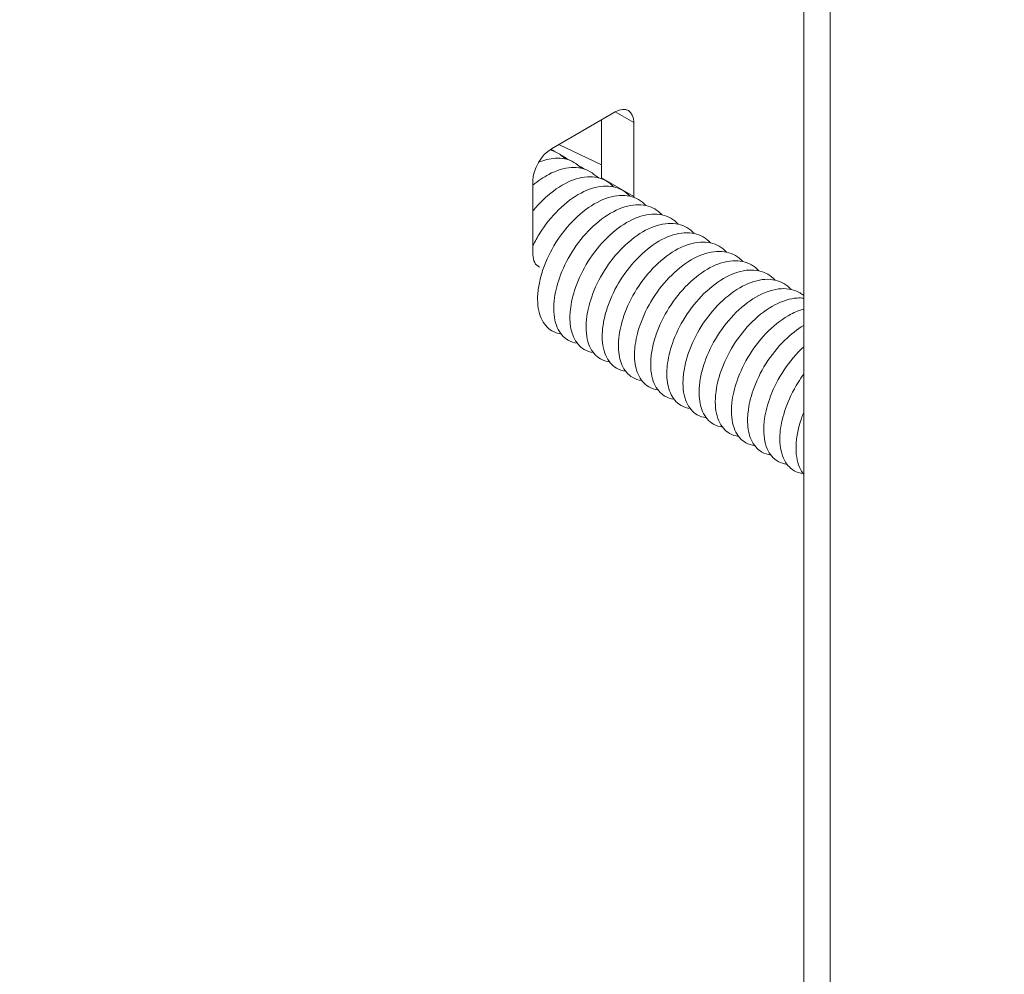
# Model space of a CAD drawing. Units: inches. Extents: x 61 to 2657, y 237 to 341.
# Drawn here: x 691 to 693, y 260 to 262 of the extents above; entities that cross this region are included whole.
import ezdxf
from ezdxf import colors
from ezdxf.entities.mleader import LeaderData, LeaderLine
from ezdxf.math import Vec2, Vec3

# ---------------------------------------------------------------- set-up
doc = ezdxf.new("R2010")
doc.units = ezdxf.units.IN
doc.header["$MEASUREMENT"] = 0
doc.styles.get("Standard").update_dxf_attribs({"font": 'arial.ttf'})

# ---------------------------------------------------------------- blocks, each defined once
blk = doc.blocks.new('SIMPSON LEDGER BRACKET ISO DRAWING')
at = {"color": 0, "linetype": 'Continuous', "lineweight": 0, "extrusion": (2.22045e-16, 0.816497, 0.57735)}
for p, q in [((-3.9857, -2.9687), (-3.9857, 3.5235)), ((-3.9122, -3.0111), (-3.9122, 3.4811)), ((-4.6847, 1.7514), (-4.5077, 1.8536)), ((-4.546, 1.8315), (-4.546, 1.6713)), ((-4.4565, 1.8241), (-4.5077, 1.8536)), ((-4.4565, 1.8241), (-4.4565, 1.6196)), ((-4.6643, 1.7632), (-4.546, 1.7071)), ((-4.4565, 1.6196), (-4.546, 1.6713)), ((-4.7359, 1.4583), (-4.7359, 1.6628))]:
    blk.add_line(p, q, dxfattribs=at)
at = {"color": 0, "linetype": 'Continuous', "lineweight": 0}
for centre, major_axis, ratio, start_param, end_param in [((-4.5077, 1.7945), (0.0362, 0.0626), 0.57735, 5.497787, 7.068583), ((-4.6847, 1.6923), (0.0362, 0.0626), 0.57735, 0.785398, 2.356194), ((-4.5607, 1.5164), (0.8487, -0.533), 0.134685, 1.788469, 1.803241), ((-4.5607, 1.5164), (0.8487, -0.533), 0.134685, 1.74033, 1.771539), ((-4.5607, 1.5164), (0.8487, -0.533), 0.134685, 1.692968, 1.713634), ((-4.5607, 1.5164), (0.8487, -0.533), 0.134685, 1.645971, 1.655848), ((-4.5971, 1.6418), (-0.0362, -0.0626), 0.57735, 2.306198, 2.356194), ((-4.5077, 1.5901), (-0.0362, -0.0626), 0.57735, 2.306198, 2.356194), ((-4.6847, 1.4879), (0.0362, 0.0626), 0.57735, 2.356194, 3.235544)]:
    blk.add_ellipse(centre, major_axis=major_axis, ratio=ratio, start_param=start_param, end_param=end_param, dxfattribs=at)
for points, knots in [([(-4.6893, 1.7485), (-4.6814, 1.7466), (-4.6739, 1.7436), (-4.6595, 1.7353), (-4.6528, 1.7298), (-4.6468, 1.7232)], [0.668171, 0.668171, 0.668171, 0.668171, 0.7225489, 0.7225489, 0.782024, 0.782024, 0.782024, 0.782024]), ([(-4.7204, 1.714), (-4.7048, 1.7205), (-4.6894, 1.7243), (-4.6552, 1.7264), (-4.6374, 1.7225), (-4.6148, 1.7095), (-4.608, 1.704), (-4.6021, 1.6974)], [0.5129743, 0.5129743, 0.5129743, 0.5129743, 0.6030593, 0.6030593, 0.7225489, 0.7225489, 0.782024, 0.782024, 0.782024, 0.782024]), ([(-4.7359, 1.6506), (-4.7216, 1.6625), (-4.7069, 1.6726), (-4.6708, 1.6917), (-4.6497, 1.6981), (-4.6105, 1.7006), (-4.5927, 1.6967), (-4.5701, 1.6836), (-4.5633, 1.6781), (-4.5573, 1.6715)], [0.4749791, 0.4749791, 0.4749791, 0.4749791, 0.5596622, 0.5596622, 0.6811509, 0.6811509, 0.8006406, 0.8006406, 0.8601159, 0.8601159, 0.8601159, 0.8601159]), ([(-4.7359, 1.5791), (-4.7275, 1.5894), (-4.7187, 1.5991), (-4.6897, 1.6275), (-4.6686, 1.6433), (-4.6261, 1.6659), (-4.605, 1.6723), (-4.5657, 1.6747), (-4.5479, 1.6709), (-4.5253, 1.6578), (-4.5185, 1.6523), (-4.5126, 1.6457)], [0.3033578, 0.3033578, 0.3033578, 0.3033578, 0.3600287, 0.3600287, 0.4815707, 0.4815707, 0.6030593, 0.6030593, 0.7225489, 0.7225489, 0.782024, 0.782024, 0.782024, 0.782024]), ([(-4.7358, 1.4833), (-4.7302, 1.4948), (-4.724, 1.5061), (-4.7019, 1.5411), (-4.6841, 1.5633), (-4.6449, 1.6017), (-4.6238, 1.6175), (-4.5813, 1.64), (-4.5602, 1.6465), (-4.521, 1.6489), (-4.5032, 1.645), (-4.4806, 1.632), (-4.4738, 1.6265), (-4.4678, 1.6199)], [0.1856114, 0.1856114, 0.1856114, 0.1856114, 0.240444, 0.240444, 0.3600287, 0.3600287, 0.4815707, 0.4815707, 0.6030593, 0.6030593, 0.7225489, 0.7225489, 0.782024, 0.782024, 0.782024, 0.782024]), ([(-4.7228, 1.343), (-4.7222, 1.3549), (-4.7207, 1.3673), (-4.7154, 1.3927), (-4.7119, 1.4056), (-4.6988, 1.4432), (-4.687, 1.4679), (-4.6572, 1.5153), (-4.6394, 1.5374), (-4.6002, 1.5759), (-4.5791, 1.5917), (-4.5366, 1.6142), (-4.5155, 1.6206), (-4.4762, 1.6231), (-4.4584, 1.6192), (-4.4358, 1.6061), (-4.429, 1.6006), (-4.4231, 1.594)], [0, 0, 0, 0, 0.0627048, 0.0627048, 0.124114, 0.124114, 0.240444, 0.240444, 0.3600287, 0.3600287, 0.4815707, 0.4815707, 0.6030593, 0.6030593, 0.7225489, 0.7225489, 0.782024, 0.782024, 0.782024, 0.782024]), ([(-4.678, 1.3172), (-4.6778, 1.3217), (-4.6775, 1.3263), (-4.6748, 1.3506), (-4.67, 1.3715), (-4.654, 1.4174), (-4.6422, 1.4421), (-4.6124, 1.4894), (-4.5947, 1.5116), (-4.5554, 1.55), (-4.5343, 1.5658), (-4.4919, 1.5884), (-4.4707, 1.5948), (-4.4315, 1.5972), (-4.4137, 1.5934), (-4.3911, 1.5803), (-4.3843, 1.5748), (-4.3783, 1.5682)], [0.0779425, 0.0779425, 0.0779425, 0.0779425, 0.1017503, 0.1017503, 0.2022051, 0.2022051, 0.3185352, 0.3185352, 0.4381201, 0.4381201, 0.5596622, 0.5596622, 0.6811509, 0.6811509, 0.8006406, 0.8006406, 0.8601159, 0.8601159, 0.8601159, 0.8601159]), ([(-4.6333, 1.2914), (-4.6331, 1.2958), (-4.6327, 1.3004), (-4.6301, 1.3247), (-4.6252, 1.3456), (-4.6093, 1.3915), (-4.5975, 1.4162), (-4.5677, 1.4636), (-4.5499, 1.4858), (-4.5107, 1.5242), (-4.4896, 1.54), (-4.4471, 1.5625), (-4.426, 1.569), (-4.3867, 1.5714), (-4.369, 1.5675), (-4.3463, 1.5544), (-4.3395, 1.549), (-4.3336, 1.5424)], [0.0779425, 0.0779425, 0.0779425, 0.0779425, 0.1017503, 0.1017503, 0.2022051, 0.2022051, 0.3185352, 0.3185352, 0.4381201, 0.4381201, 0.5596622, 0.5596622, 0.6811509, 0.6811509, 0.8006406, 0.8006406, 0.8601159, 0.8601159, 0.8601159, 0.8601159]), ([(-4.5885, 1.2655), (-4.5883, 1.27), (-4.588, 1.2746), (-4.5854, 1.2989), (-4.5805, 1.3198), (-4.5646, 1.3657), (-4.5527, 1.3904), (-4.5229, 1.4378), (-4.5052, 1.4599), (-4.4659, 1.4984), (-4.4448, 1.5142), (-4.4024, 1.5367), (-4.3812, 1.5431), (-4.342, 1.5456), (-4.3242, 1.5417), (-4.3016, 1.5286), (-4.2948, 1.5231), (-4.2888, 1.5165)], [0.0779425, 0.0779425, 0.0779425, 0.0779425, 0.1017503, 0.1017503, 0.2022051, 0.2022051, 0.3185352, 0.3185352, 0.4381201, 0.4381201, 0.5596622, 0.5596622, 0.6811509, 0.6811509, 0.8006406, 0.8006406, 0.8601159, 0.8601159, 0.8601159, 0.8601159]), ([(-4.5438, 1.2397), (-4.5433, 1.2515), (-4.5417, 1.264), (-4.5365, 1.2893), (-4.5329, 1.3022), (-4.5198, 1.3399), (-4.508, 1.3646), (-4.4782, 1.4119), (-4.4604, 1.4341), (-4.4212, 1.4725), (-4.4001, 1.4883), (-4.3576, 1.5109), (-4.3365, 1.5173), (-4.2972, 1.5197), (-4.2795, 1.5159), (-4.2568, 1.5028), (-4.2501, 1.4973), (-4.2441, 1.4907)], [0, 0, 0, 0, 0.0627048, 0.0627048, 0.124114, 0.124114, 0.240444, 0.240444, 0.3600287, 0.3600287, 0.4815707, 0.4815707, 0.6030593, 0.6030593, 0.7225489, 0.7225489, 0.782024, 0.782024, 0.782024, 0.782024]), ([(-4.499, 1.2139), (-4.4988, 1.2183), (-4.4985, 1.2229), (-4.4959, 1.2472), (-4.491, 1.2681), (-4.4751, 1.314), (-4.4632, 1.3387), (-4.4334, 1.3861), (-4.4157, 1.4083), (-4.3764, 1.4467), (-4.3553, 1.4625), (-4.3129, 1.485), (-4.2917, 1.4915), (-4.2525, 1.4939), (-4.2347, 1.49), (-4.2121, 1.4769), (-4.2053, 1.4714), (-4.1993, 1.4649)], [0.0779425, 0.0779425, 0.0779425, 0.0779425, 0.1017503, 0.1017503, 0.2022051, 0.2022051, 0.3185352, 0.3185352, 0.4381201, 0.4381201, 0.5596622, 0.5596622, 0.6811509, 0.6811509, 0.8006406, 0.8006406, 0.8601159, 0.8601159, 0.8601159, 0.8601159]), ([(-4.4543, 1.188), (-4.4541, 1.1925), (-4.4537, 1.1971), (-4.4511, 1.2214), (-4.4463, 1.2423), (-4.4303, 1.2882), (-4.4185, 1.3129), (-4.3887, 1.3603), (-4.3709, 1.3824), (-4.3317, 1.4209), (-4.3106, 1.4366), (-4.2681, 1.4592), (-4.247, 1.4656), (-4.2078, 1.4681), (-4.19, 1.4642), (-4.1673, 1.4511), (-4.1606, 1.4456), (-4.1546, 1.439)], [0.0779425, 0.0779425, 0.0779425, 0.0779425, 0.1017503, 0.1017503, 0.2022051, 0.2022051, 0.3185352, 0.3185352, 0.4381201, 0.4381201, 0.5596622, 0.5596622, 0.6811509, 0.6811509, 0.8006406, 0.8006406, 0.8601159, 0.8601159, 0.8601159, 0.8601159]), ([(-4.4095, 1.1622), (-4.409, 1.174), (-4.4074, 1.1865), (-4.4022, 1.2118), (-4.3986, 1.2247), (-4.3856, 1.2623), (-4.3737, 1.2871), (-4.344, 1.3344), (-4.3262, 1.3566), (-4.287, 1.395), (-4.2658, 1.4108), (-4.2234, 1.4334), (-4.2023, 1.4398), (-4.163, 1.4422), (-4.1452, 1.4384), (-4.1226, 1.4253), (-4.1158, 1.4198), (-4.1098, 1.4132)], [0, 0, 0, 0, 0.0627048, 0.0627048, 0.124114, 0.124114, 0.240444, 0.240444, 0.3600287, 0.3600287, 0.4815707, 0.4815707, 0.6030593, 0.6030593, 0.7225489, 0.7225489, 0.782024, 0.782024, 0.782024, 0.782024]), ([(-4.3648, 1.1363), (-4.3646, 1.1408), (-4.3642, 1.1454), (-4.3616, 1.1697), (-4.3568, 1.1906), (-4.3408, 1.2365), (-4.329, 1.2612), (-4.2992, 1.3086), (-4.2814, 1.3308), (-4.2422, 1.3692), (-4.2211, 1.385), (-4.1786, 1.4075), (-4.1575, 1.414), (-4.1183, 1.4164), (-4.1005, 1.4125), (-4.0778, 1.3994), (-4.0711, 1.3939), (-4.0651, 1.3874)], [0.0779425, 0.0779425, 0.0779425, 0.0779425, 0.1017503, 0.1017503, 0.2022051, 0.2022051, 0.3185352, 0.3185352, 0.4381201, 0.4381201, 0.5596622, 0.5596622, 0.6811509, 0.6811509, 0.8006406, 0.8006406, 0.8601159, 0.8601159, 0.8601159, 0.8601159]), ([(-4.32, 1.1105), (-4.3195, 1.1224), (-4.3179, 1.1348), (-4.3127, 1.1602), (-4.3092, 1.1731), (-4.2961, 1.2107), (-4.2843, 1.2354), (-4.2545, 1.2828), (-4.2367, 1.3049), (-4.1975, 1.3434), (-4.1763, 1.3591), (-4.1339, 1.3817), (-4.1128, 1.3881), (-4.0735, 1.3906), (-4.0557, 1.3867), (-4.0331, 1.3736), (-4.0263, 1.3681), (-4.0204, 1.3615)], [0, 0, 0, 0, 0.0627048, 0.0627048, 0.124114, 0.124114, 0.240444, 0.240444, 0.3600287, 0.3600287, 0.4815707, 0.4815707, 0.6030593, 0.6030593, 0.7225489, 0.7225489, 0.782024, 0.782024, 0.782024, 0.782024]), ([(-4.2753, 1.0847), (-4.2748, 1.0965), (-4.2732, 1.109), (-4.268, 1.1343), (-4.2644, 1.1472), (-4.2513, 1.1848), (-4.2395, 1.2096), (-4.2097, 1.2569), (-4.1919, 1.2791), (-4.1527, 1.3175), (-4.1316, 1.3333), (-4.0891, 1.3559), (-4.068, 1.3623), (-4.0288, 1.3647), (-4.011, 1.3608), (-3.9923, 1.3501), (-3.9889, 1.3478), (-3.9857, 1.3452)], [0, 0, 0, 0, 0.0627048, 0.0627048, 0.124114, 0.124114, 0.240444, 0.240444, 0.3600287, 0.3600287, 0.4815707, 0.4815707, 0.6030593, 0.6030593, 0.7225489, 0.7225489, 0.7506172, 0.7506172, 0.7506172, 0.7506172]), ([(-4.6582, 1.2384), (-4.6673, 1.2395), (-4.6757, 1.2423), (-4.6961, 1.2541), (-4.7064, 1.2661), (-4.7168, 1.2901), (-4.7194, 1.2994), (-4.7227, 1.32), (-4.7233, 1.3312), (-4.7228, 1.343)], [0.6543991, 0.6543991, 0.6543991, 0.6543991, 0.7225489, 0.7225489, 0.8387723, 0.8387723, 0.9002368, 0.9002368, 0.963003, 0.963003, 0.963003, 0.963003]), ([(-4.2305, 1.0588), (-4.2304, 1.0633), (-4.23, 1.0679), (-4.2274, 1.0922), (-4.2225, 1.1131), (-4.2066, 1.159), (-4.1948, 1.1837), (-4.165, 1.2311), (-4.1472, 1.2533), (-4.108, 1.2917), (-4.0868, 1.3075), (-4.0444, 1.33), (-4.0233, 1.3365), (-3.9974, 1.3381), (-3.9915, 1.3379), (-3.9857, 1.3373)], [0.0779425, 0.0779425, 0.0779425, 0.0779425, 0.1017503, 0.1017503, 0.2022051, 0.2022051, 0.3185352, 0.3185352, 0.4381201, 0.4381201, 0.5596622, 0.5596622, 0.6811509, 0.6811509, 0.7185796, 0.7185796, 0.7185796, 0.7185796]), ([(-4.6135, 1.2125), (-4.6226, 1.2137), (-4.631, 1.2165), (-4.6514, 1.2283), (-4.6616, 1.2402), (-4.6721, 1.2643), (-4.6747, 1.2736), (-4.678, 1.2941), (-4.6785, 1.3053), (-4.678, 1.3172)], [0.6543991, 0.6543991, 0.6543991, 0.6543991, 0.7225489, 0.7225489, 0.8387723, 0.8387723, 0.9002368, 0.9002368, 0.963003, 0.963003, 0.963003, 0.963003]), ([(-4.5687, 1.1867), (-4.5778, 1.1879), (-4.5862, 1.1906), (-4.6066, 1.2024), (-4.6169, 1.2144), (-4.6296, 1.2437), (-4.6329, 1.2599), (-4.6335, 1.2824), (-4.6335, 1.2868), (-4.6333, 1.2914)], [0.7324908, 0.7324908, 0.7324908, 0.7324908, 0.8006406, 0.8006406, 0.9168642, 0.9168642, 1.01734, 1.01734, 1.0412438, 1.0412438, 1.0412438, 1.0412438]), ([(-4.1858, 1.033), (-4.1856, 1.0375), (-4.1853, 1.0421), (-4.1826, 1.0664), (-4.1778, 1.0873), (-4.1618, 1.1332), (-4.15, 1.1579), (-4.1202, 1.2053), (-4.1024, 1.2274), (-4.0632, 1.2659), (-4.0421, 1.2816), (-4.0091, 1.2992), (-3.9973, 1.304), (-3.9857, 1.3072)], [0.0779425, 0.0779425, 0.0779425, 0.0779425, 0.1017503, 0.1017503, 0.2022051, 0.2022051, 0.3185352, 0.3185352, 0.4381201, 0.4381201, 0.5596622, 0.5596622, 0.6273155, 0.6273155, 0.6273155, 0.6273155]), ([(-4.524, 1.1609), (-4.5331, 1.162), (-4.5415, 1.1648), (-4.5619, 1.1766), (-4.5721, 1.1886), (-4.5826, 1.2126), (-4.5852, 1.2219), (-4.5885, 1.2425), (-4.589, 1.2537), (-4.5885, 1.2655)], [0.7324908, 0.7324908, 0.7324908, 0.7324908, 0.8006406, 0.8006406, 0.9168642, 0.9168642, 0.9783288, 0.9783288, 1.041095, 1.041095, 1.041095, 1.041095]), ([(-4.1411, 1.0072), (-4.1409, 1.0117), (-4.1405, 1.0162), (-4.1379, 1.0406), (-4.133, 1.0614), (-4.1171, 1.1073), (-4.1053, 1.1321), (-4.0755, 1.1794), (-4.0577, 1.2016), (-4.0215, 1.2371), (-4.0037, 1.251), (-3.9857, 1.2617)], [0.0779425, 0.0779425, 0.0779425, 0.0779425, 0.1017503, 0.1017503, 0.2022051, 0.2022051, 0.3185352, 0.3185352, 0.4381201, 0.4381201, 0.5413252, 0.5413252, 0.5413252, 0.5413252]), ([(-4.4793, 1.135), (-4.4883, 1.1362), (-4.4967, 1.139), (-4.5171, 1.1507), (-4.5274, 1.1627), (-4.5378, 1.1868), (-4.5405, 1.1961), (-4.5437, 1.2166), (-4.5443, 1.2278), (-4.5438, 1.2397)], [0.6543991, 0.6543991, 0.6543991, 0.6543991, 0.7225489, 0.7225489, 0.8387723, 0.8387723, 0.9002368, 0.9002368, 0.963003, 0.963003, 0.963003, 0.963003]), ([(-4.4345, 1.1092), (-4.4436, 1.1104), (-4.452, 1.1131), (-4.4724, 1.1249), (-4.4826, 1.1369), (-4.4954, 1.1662), (-4.4986, 1.1824), (-4.4993, 1.2049), (-4.4992, 1.2093), (-4.499, 1.2139)], [0.7324908, 0.7324908, 0.7324908, 0.7324908, 0.8006406, 0.8006406, 0.9168642, 0.9168642, 1.01734, 1.01734, 1.0412438, 1.0412438, 1.0412438, 1.0412438]), ([(-4.0963, 0.9813), (-4.0961, 0.9858), (-4.0958, 0.9904), (-4.0931, 1.0147), (-4.0883, 1.0356), (-4.0723, 1.0815), (-4.0605, 1.1062), (-4.0307, 1.1536), (-4.013, 1.1758), (-3.9909, 1.1973), (-3.9883, 1.1998), (-3.9857, 1.2022)], [0.0779425, 0.0779425, 0.0779425, 0.0779425, 0.1017503, 0.1017503, 0.2022051, 0.2022051, 0.3185352, 0.3185352, 0.4381201, 0.4381201, 0.4539226, 0.4539226, 0.4539226, 0.4539226]), ([(-4.3898, 1.0834), (-4.3988, 1.0845), (-4.4072, 1.0873), (-4.4276, 1.0991), (-4.4379, 1.111), (-4.4506, 1.1404), (-4.4539, 1.1566), (-4.4545, 1.1791), (-4.4545, 1.1835), (-4.4543, 1.188)], [0.6543991, 0.6543991, 0.6543991, 0.6543991, 0.7225489, 0.7225489, 0.8387723, 0.8387723, 0.939248, 0.939248, 0.9631518, 0.9631518, 0.9631518, 0.9631518]), ([(-4.345, 1.0575), (-4.3541, 1.0587), (-4.3625, 1.0614), (-4.3829, 1.0732), (-4.3931, 1.0852), (-4.4036, 1.1093), (-4.4062, 1.1186), (-4.4095, 1.1391), (-4.41, 1.1503), (-4.4095, 1.1622)], [0.6543991, 0.6543991, 0.6543991, 0.6543991, 0.7225489, 0.7225489, 0.8387723, 0.8387723, 0.9002368, 0.9002368, 0.963003, 0.963003, 0.963003, 0.963003]), ([(-4.3003, 1.0317), (-4.3093, 1.0328), (-4.3177, 1.0356), (-4.3382, 1.0474), (-4.3484, 1.0594), (-4.3611, 1.0887), (-4.3644, 1.1049), (-4.365, 1.1274), (-4.365, 1.1318), (-4.3648, 1.1363)], [0.7324908, 0.7324908, 0.7324908, 0.7324908, 0.8006406, 0.8006406, 0.9168642, 0.9168642, 1.01734, 1.01734, 1.0412438, 1.0412438, 1.0412438, 1.0412438]), ([(-4.0516, 0.9555), (-4.0514, 0.96), (-4.051, 0.9646), (-4.0484, 0.9889), (-4.0435, 1.0098), (-4.0276, 1.0557), (-4.0158, 1.0804), (-3.9962, 1.1115), (-3.9911, 1.119), (-3.9857, 1.1263)], [0.0779425, 0.0779425, 0.0779425, 0.0779425, 0.1017503, 0.1017503, 0.2022051, 0.2022051, 0.3185352, 0.3185352, 0.3569865, 0.3569865, 0.3569865, 0.3569865]), ([(-4.2555, 1.0059), (-4.2646, 1.007), (-4.273, 1.0098), (-4.2934, 1.0216), (-4.3036, 1.0335), (-4.3141, 1.0576), (-4.3167, 1.0669), (-4.32, 1.0874), (-4.3206, 1.0987), (-4.32, 1.1105)], [0.7324908, 0.7324908, 0.7324908, 0.7324908, 0.8006406, 0.8006406, 0.9168642, 0.9168642, 0.9783288, 0.9783288, 1.041095, 1.041095, 1.041095, 1.041095]), ([(-4.2108, 0.98), (-4.2198, 0.9812), (-4.2282, 0.9839), (-4.2487, 0.9957), (-4.2589, 1.0077), (-4.2716, 1.037), (-4.2749, 1.0533), (-4.2755, 1.0758), (-4.2755, 1.0802), (-4.2753, 1.0847)], [0.6543991, 0.6543991, 0.6543991, 0.6543991, 0.7225489, 0.7225489, 0.8387723, 0.8387723, 0.939248, 0.939248, 0.9631518, 0.9631518, 0.9631518, 0.9631518]), ([(-4.166, 0.9542), (-4.1751, 0.9553), (-4.1835, 0.9581), (-4.2039, 0.9699), (-4.2142, 0.9819), (-4.2246, 1.0059), (-4.2272, 1.0152), (-4.2305, 1.0358), (-4.2311, 1.047), (-4.2305, 1.0588)], [0.7324908, 0.7324908, 0.7324908, 0.7324908, 0.8006406, 0.8006406, 0.9168642, 0.9168642, 0.9783288, 0.9783288, 1.041095, 1.041095, 1.041095, 1.041095]), ([(-4.1213, 0.9284), (-4.1304, 0.9295), (-4.1387, 0.9323), (-4.1592, 0.9441), (-4.1694, 0.956), (-4.1799, 0.9801), (-4.1825, 0.9894), (-4.1857, 1.0099), (-4.1863, 1.0212), (-4.1858, 1.033)], [0.6543991, 0.6543991, 0.6543991, 0.6543991, 0.7225489, 0.7225489, 0.8387723, 0.8387723, 0.9002368, 0.9002368, 0.963003, 0.963003, 0.963003, 0.963003]), ([(-4.0068, 0.9297), (-4.0063, 0.9415), (-4.0047, 0.9539), (-3.9995, 0.9793), (-3.9959, 0.9922), (-3.9897, 1.0103), (-3.9878, 1.0153), (-3.9857, 1.0204)], [0, 0, 0, 0, 0.0627048, 0.0627048, 0.124114, 0.124114, 0.1480428, 0.1480428, 0.1480428, 0.1480428]), ([(-4.0765, 0.9025), (-4.0856, 0.9037), (-4.094, 0.9064), (-4.1144, 0.9182), (-4.1247, 0.9302), (-4.1374, 0.9595), (-4.1407, 0.9758), (-4.1413, 0.9983), (-4.1412, 1.0027), (-4.1411, 1.0072)], [0.7324908, 0.7324908, 0.7324908, 0.7324908, 0.8006406, 0.8006406, 0.9168642, 0.9168642, 1.01734, 1.01734, 1.0412438, 1.0412438, 1.0412438, 1.0412438]), ([(-4.0318, 0.8767), (-4.0409, 0.8778), (-4.0493, 0.8806), (-4.0697, 0.8924), (-4.0799, 0.9044), (-4.0904, 0.9284), (-4.093, 0.9377), (-4.0962, 0.9583), (-4.0968, 0.9695), (-4.0963, 0.9813)], [0.7324908, 0.7324908, 0.7324908, 0.7324908, 0.8006406, 0.8006406, 0.9168642, 0.9168642, 0.9783288, 0.9783288, 1.041095, 1.041095, 1.041095, 1.041095]), ([(-3.987, 0.8509), (-3.9961, 0.852), (-4.0045, 0.8548), (-4.0249, 0.8666), (-4.0352, 0.8785), (-4.0456, 0.9026), (-4.0482, 0.9119), (-4.0515, 0.9324), (-4.0521, 0.9436), (-4.0516, 0.9555)], [0.6543991, 0.6543991, 0.6543991, 0.6543991, 0.7225489, 0.7225489, 0.8387723, 0.8387723, 0.9002368, 0.9002368, 0.963003, 0.963003, 0.963003, 0.963003]), ([(-3.9857, 0.8492), (-3.9902, 0.8548), (-3.9941, 0.8612), (-4.0009, 0.8768), (-4.0035, 0.8861), (-4.0068, 0.9066), (-4.0073, 0.9178), (-4.0068, 0.9297)], [0.7853123, 0.7853123, 0.7853123, 0.7853123, 0.8387723, 0.8387723, 0.9002368, 0.9002368, 0.963003, 0.963003, 0.963003, 0.963003])]:
    blk.add_open_spline(points, degree=3, knots=knots, dxfattribs=at)
blk = doc.blocks.new('_DotBlank')
at = {"color": 0, "linetype": 'ByBlock', "lineweight": -2}
blk.add_line((-0.5, 0), (-1, 0), dxfattribs=at)
blk.add_circle((0, 0), 0.5, dxfattribs=at)
blk = doc.blocks.new('QLU-305')
at = {"lineweight": 0}
blk.add_blockref('SIMPSON LEDGER BRACKET ISO DRAWING', (696.66263, 260.29559), dxfattribs=at)
ml = blk.add_multileader_mtext('Standard', dxfattribs=at)
ml.set_content('\\A1;SIMPSON ICFVL-W (1{\\H0.7x;\\S9/16;}" [40mm] FOR WOOD LEDGER BOARD)\\POR SIMPSON ICFVL-CW (1{\\H0.7x;\\S13/16;}" [46mm] FOR LVL LEDGER BOARD', color=7)
ml.set_leader_properties(color=256)
ml.build(insert=Vec2(0, 0))
ml.multileader.update_dxf_attribs({"leader_type": 2, "text_right_attachment_type": 3, "dogleg_length": 0.36, "arrow_head_size": 0.72, "scale": 4})
ctx = ml.context
ctx.base_point, ctx.scale, ctx.char_height, ctx.arrow_head_size, ctx.landing_gap_size, ctx.plane_origin = Vec3(677.68066, 283.88245), 4, 0.72, 0.72, 0.36, Vec3(667.16484, 281.00011)
ctx.right_attachment = 3
notes = []
notes.append((ctx, [(1, (1, 1, 0), (709.92202, 281.96748), (-1, 0), 1.44, [(0, [(672.4527, 292.43578)], 0, []), (1, [(697.63416, 258.29959)], 0, [])])]))
ctx.mtext.insert, ctx.mtext.width, ctx.mtext.flow_direction = Vec3(678.04066, 284.34829), 50.3338185, 5
for ctx, leaders in notes:
    for number, flags, end, landing, length, lines in leaders:
        leader = LeaderData()
        leader.index, (leader.has_last_leader_line, leader.has_dogleg_vector, leader.attachment_direction) = number, flags
        leader.last_leader_point, leader.dogleg_vector, leader.dogleg_length = Vec3(end), Vec3(landing), length
        for number, points, colour, breaks in lines:
            line = LeaderLine()
            line.index, line.vertices, line.color, line.breaks = number, Vec3.list(points), colors.encode_raw_color(colour), breaks
            leader.lines.append(line)
        ctx.leaders.append(leader)
blk = doc.blocks.new('QLU-306')
at = {"lineweight": 0}
ml = blk.add_multileader_mtext('Standard', dxfattribs=at)
ml.set_content('HORIZONTAL WALL REINFORCEMENT\\PPLACED ALTERNATELY LEFT AND RIGHT \\POF VERTICAL REINFORCEMENT ', color=7)
ml.set_leader_properties(color=256)
ml.set_arrow_properties(name='DOTBLANK')
ml.build(insert=Vec2(0, 0))
ml.multileader.update_dxf_attribs({"leader_type": 2, "text_right_attachment_type": 3, "dogleg_length": 0.36, "arrow_head_size": 1.48, "scale": 4})
ctx = ml.context
ctx.base_point, ctx.scale, ctx.char_height, ctx.arrow_head_size, ctx.landing_gap_size, ctx.plane_origin = Vec3(-28.0106, -25.1512), 4, 0.72, 1.48, 0.36, Vec3(6.30823, -18.31397)
ctx.right_attachment, ctx.text_align_type = 3, 2
notes = []
notes.append((ctx, [(0, (1, 1, 0), (-5.93911, -27.58901), (-1, 0), 1.44, [(0, [(6.96875, -38.085)], 0, [])])]))
ctx.mtext.insert, ctx.mtext.width, ctx.mtext.alignment, ctx.mtext.flow_direction = Vec3(-7.73911, -24.78506), 50.3338185, 3, 5
for ctx, leaders in notes:
    for number, flags, end, landing, length, lines in leaders:
        leader = LeaderData()
        leader.index, (leader.has_last_leader_line, leader.has_dogleg_vector, leader.attachment_direction) = number, flags
        leader.last_leader_point, leader.dogleg_vector, leader.dogleg_length = Vec3(end), Vec3(landing), length
        for number, points, colour, breaks in lines:
            line = LeaderLine()
            line.index, line.vertices, line.color, line.breaks = number, Vec3.list(points), colors.encode_raw_color(colour), breaks
            leader.lines.append(line)
        ctx.leaders.append(leader)
blk = doc.blocks.new('QLU-307')
at = {"lineweight": 0}
ml = blk.add_multileader_mtext('Standard', dxfattribs=at)
ml.set_content('VERTICAL WALL REINFORCEMENT', color=7)
ml.set_leader_properties(color=256)
ml.build(insert=Vec2(0, 0))
ml.multileader.update_dxf_attribs({"leader_type": 2, "text_right_attachment_type": 3, "dogleg_length": 0.36, "arrow_head_size": 0.72, "scale": 4})
ctx = ml.context
ctx.base_point, ctx.scale, ctx.char_height, ctx.arrow_head_size, ctx.landing_gap_size, ctx.plane_origin = Vec3(-34.93929, -33.69933), 4, 0.72, 0.72, 0.36, Vec3(-3.56677, -41.56056)
ctx.right_attachment, ctx.text_align_type = 3, 2
notes = []
notes.append((ctx, [(0, (1, 1, 0), (-15.81411, -33.7121), (-1, 0), 1.44, [(0, [(-2.19938, -20.14147)], 0, [])])]))
ctx.mtext.insert, ctx.mtext.width, ctx.mtext.defined_height, ctx.mtext.alignment, ctx.mtext.flow_direction = Vec3(-17.61411, -33.33319), 51.0538185, 0.36614, 3, 5
ml = blk.add_multileader_mtext('Standard', dxfattribs=at)
ml.set_content('HORIZONTAL WALL REINFORCEMENT\\PPLACED ALTERNATELY LEFT AND RIGHT \\POF VERTICAL REINFORCEMENT ', color=7)
ml.set_leader_properties(color=256)
ml.set_arrow_properties(name='DOTBLANK')
ml.build(insert=Vec2(0, 0))
ml.multileader.update_dxf_attribs({"leader_type": 2, "text_right_attachment_type": 3, "dogleg_length": 0.36, "arrow_head_size": 1.48, "scale": 4})
ctx = ml.context
ctx.base_point, ctx.scale, ctx.char_height, ctx.arrow_head_size, ctx.landing_gap_size, ctx.plane_origin = Vec3(-37.8856, -36.68824), 4, 0.72, 1.48, 0.36, Vec3(-3.56677, -46.65035)
ctx.right_attachment, ctx.text_align_type = 3, 2
notes.append((ctx, [(0, (1, 1, 0), (-15.81411, -39.12606), (-1, 0), 1.44, [(0, [(-1.66528, -27.33321)], 0, [])])]))
ctx.mtext.insert, ctx.mtext.width, ctx.mtext.alignment, ctx.mtext.flow_direction = Vec3(-17.61411, -36.3221), 50.3338185, 3, 5
for ctx, leaders in notes:
    for number, flags, end, landing, length, lines in leaders:
        leader = LeaderData()
        leader.index, (leader.has_last_leader_line, leader.has_dogleg_vector, leader.attachment_direction) = number, flags
        leader.last_leader_point, leader.dogleg_vector, leader.dogleg_length = Vec3(end), Vec3(landing), length
        for number, points, colour, breaks in lines:
            line = LeaderLine()
            line.index, line.vertices, line.color, line.breaks = number, Vec3.list(points), colors.encode_raw_color(colour), breaks
            leader.lines.append(line)
        ctx.leaders.append(leader)

msp = doc.modelspace()

# ---------------------------------------------------------------- block references
at = {"lineweight": 0}
for name, p in [('QLU-305', (0, 0)), ('QLU-306', (755.8871, 294.8228)), ('QLU-307', (863.4632, 296.071))]:
    msp.add_blockref(name, p, dxfattribs=at)

doc.saveas('drawing.dxf')
